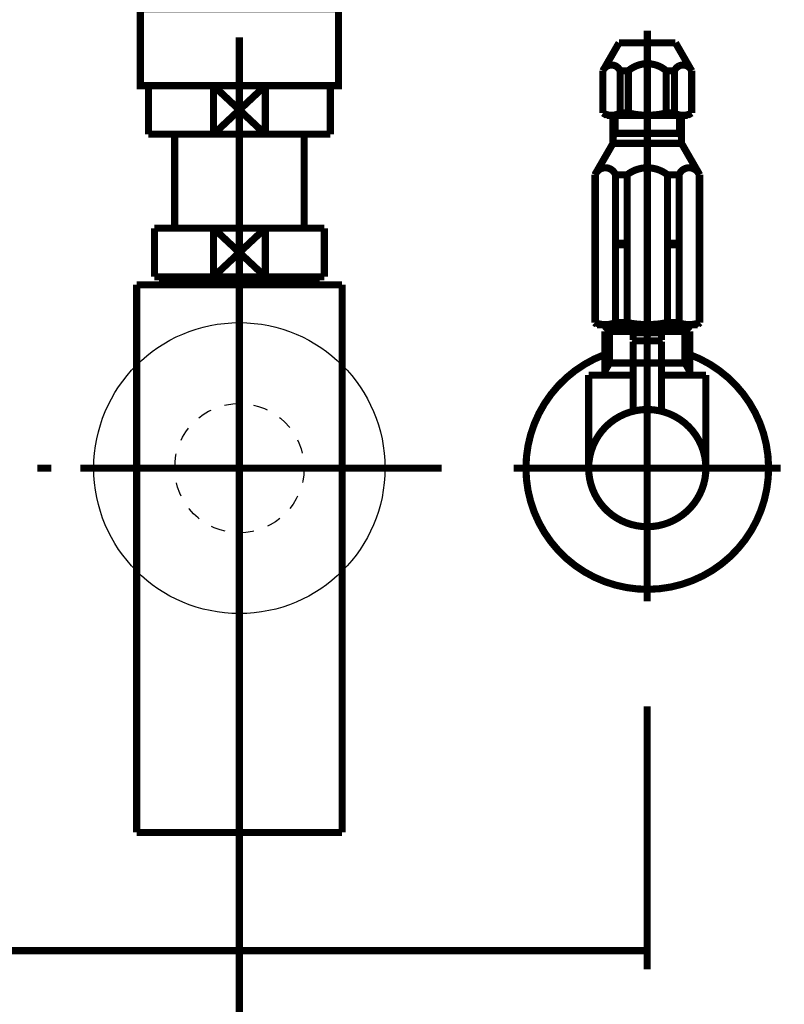
# Model space of a CAD drawing. Extents: x 53 to 289, y -239 to -55.
# Drawn here: x 138 to 157, y -193 to -168 of the extents above; entities that cross this region are included whole.
import ezdxf

# ---------------------------------------------------------------- set-up
doc = ezdxf.new("R2010")
doc.units = 0
for name, pattern in [('AIGENLINE072', [1.4298, 0.7149, -0.7149, 0, 0]), ('AIGENLINE073', [14, 11, -1, 1, -1]), ('AIGENLINE074', [0.717, 0.3585, -0.3585, 0, 0])]:
    doc.linetypes.add(name, pattern=pattern)
doc.layers.add('LAYER_21', color=7, linetype='CONTINUOUS')
doc.layers.add('LAYER_8', color=7, linetype='CONTINUOUS')

# ---------------------------------------------------------------- blocks, each defined once
blk = doc.blocks.new('AIGNBL080200AF')
at = {"layer": 'LAYER_8', "const_width": 0.1764}
blk.add_lwpolyline([(152.6882, -170.754), (154.6819, -170.754)], dxfattribs=at)
blk = doc.blocks.new('AIGNBL080200B0')
at = {"layer": 'LAYER_8', "const_width": 0.1764}
blk.add_lwpolyline([(154.3828, -168.9597), (153.685, -168.9597)], dxfattribs=at)
blk = doc.blocks.new('AIGNBL080200B1')
at = {"layer": 'LAYER_8', "const_width": 0.1764}
blk.add_lwpolyline([(154.7815, -169.6503), (154.3828, -168.9597)], dxfattribs=at)
blk = doc.blocks.new('AIGNBL080200B2')
at = {"layer": 'LAYER_8', "const_width": 0.1764}
blk.add_lwpolyline([(154.7815, -170.6964), (154.7815, -169.6503)], dxfattribs=at)
blk = doc.blocks.new('AIGNBL080200B3')
at = {"layer": 'LAYER_8', "const_width": 0.1764}
blk.add_lwpolyline([(154.6819, -170.754), (154.7815, -170.6964)], dxfattribs=at)
blk = doc.blocks.new('AIGNBL080200B4')
at = {"layer": 'LAYER_8', "const_width": 0.1764}
blk.add_lwpolyline([(152.5885, -170.6964), (152.6882, -170.754)], dxfattribs=at)
blk = doc.blocks.new('AIGNBL080200B5')
at = {"layer": 'LAYER_8', "const_width": 0.1764}
blk.add_lwpolyline([(152.5885, -169.6503), (152.5885, -170.6964)], dxfattribs=at)
blk = doc.blocks.new('AIGNBL080200B6')
at = {"layer": 'LAYER_8', "const_width": 0.1764}
blk.add_lwpolyline([(152.9872, -168.9597), (152.5885, -169.6503)], dxfattribs=at)
blk = doc.blocks.new('AIGNBL080200B7')
at = {"layer": 'LAYER_8', "const_width": 0.1764}
blk.add_lwpolyline([(153.685, -168.9597), (152.9872, -168.9597)], dxfattribs=at)
blk = doc.blocks.new('AIGNBL080200B8')
at = {"layer": 'LAYER_8', "const_width": 0.1764}
blk.add_lwpolyline([(153.0123, -169.6503), (153.0123, -170.6964)], dxfattribs=at)
blk = doc.blocks.new('AIGNBL080200B9')
at = {"layer": 'LAYER_8', "const_width": 0.1764}
blk.add_lwpolyline([(153.2175, -169.6503), (153.2175, -170.6964)], dxfattribs=at)
blk = doc.blocks.new('AIGNBL080200BA')
at = {"layer": 'LAYER_8', "const_width": 0.1764}
blk.add_lwpolyline([(153.0123, -169.6503), (153.2175, -169.6503)], dxfattribs=at)
blk = doc.blocks.new('AIGNBL080200BB')
at = {"layer": 'LAYER_8', "const_width": 0.1764}
blk.add_lwpolyline([(153.0123, -170.6964), (153.2175, -170.6964)], dxfattribs=at)
blk = doc.blocks.new('AIGNBL080200BC')
at = {"layer": 'LAYER_8', "const_width": 0.1764}
blk.add_lwpolyline([(154.3577, -170.6964), (154.3577, -169.6503)], dxfattribs=at)
blk = doc.blocks.new('AIGNBL080200BD')
at = {"layer": 'LAYER_8', "const_width": 0.1764}
blk.add_lwpolyline([(154.1526, -170.6964), (154.1526, -169.6503)], dxfattribs=at)
blk = doc.blocks.new('AIGNBL080200BE')
at = {"layer": 'LAYER_8', "const_width": 0.1764}
blk.add_lwpolyline([(154.1526, -169.6503), (154.3577, -169.6503)], dxfattribs=at)
blk = doc.blocks.new('AIGNBL080200BF')
at = {"layer": 'LAYER_8', "const_width": 0.1764}
blk.add_lwpolyline([(154.1526, -170.6964), (154.3577, -170.6964)], dxfattribs=at)
blk = doc.blocks.new('AIGNBL080200C0')
at = {"layer": 'LAYER_8', "const_width": 0.1764}
blk.add_lwpolyline([(153.0123, -169.6503, 0.4142275), (152.7123, -169.5264, 0.1954766), (152.5885, -169.6503)], format="xyb", dxfattribs=at)
blk = doc.blocks.new('AIGNBL080200C1')
at = {"layer": 'LAYER_8', "const_width": 0.1764}
blk.add_lwpolyline([(154.1525, -169.6503, 0.3724401), (153.2175, -169.6503)], format="xyb", dxfattribs=at)
blk = doc.blocks.new('AIGNBL080200C2')
at = {"layer": 'LAYER_8', "const_width": 0.1764}
blk.add_lwpolyline([(153.2175, -170.6964, 0.1230885), (154.1525, -170.6964)], format="xyb", dxfattribs=at)
blk = doc.blocks.new('AIGNBL080200C3')
at = {"layer": 'LAYER_8', "const_width": 0.1764}
blk.add_lwpolyline([(152.5885, -170.6964, 0.2715616), (153.0123, -170.6964)], format="xyb", dxfattribs=at)
blk = doc.blocks.new('AIGNBL080200C4')
at = {"layer": 'LAYER_8', "const_width": 0.1764}
blk.add_lwpolyline([(154.3577, -170.6964, 0.2715616), (154.7815, -170.6964)], format="xyb", dxfattribs=at)
blk = doc.blocks.new('AIGNBL080200C5')
at = {"layer": 'LAYER_8', "const_width": 0.1764}
blk.add_lwpolyline([(154.7815, -169.6503, 0.4142313), (154.4815, -169.5264, 0.1954766), (154.3577, -169.6503)], format="xyb", dxfattribs=at)
blk = doc.blocks.new('AIGNBL080200C6')
at = {"layer": 'LAYER_8', "const_width": 0.1764}
blk.add_lwpolyline([(154.4825, -171.1982), (152.8377, -171.1982)], dxfattribs=at)
blk = doc.blocks.new('AIGNBL080200C7')
at = {"layer": 'LAYER_8', "const_width": 0.1764}
blk.add_lwpolyline([(152.8377, -171.4475), (154.5323, -171.4475)], dxfattribs=at)
blk = doc.blocks.new('AIGNBL080200C8')
at = {"layer": 'LAYER_8', "const_width": 0.1764}
blk.add_lwpolyline([(152.3891, -172.2244), (152.8377, -171.4475)], dxfattribs=at)
blk = doc.blocks.new('AIGNBL080200C9')
at = {"layer": 'LAYER_8', "const_width": 0.1764}
blk.add_lwpolyline([(154.9809, -172.2244), (154.5323, -171.4475)], dxfattribs=at)
blk = doc.blocks.new('AIGNBL080200CA')
at = {"layer": 'LAYER_8', "const_width": 0.1764}
blk.add_lwpolyline([(152.8377, -171.2846), (152.8377, -171.4475)], dxfattribs=at)
blk = doc.blocks.new('AIGNBL080200CB')
at = {"layer": 'LAYER_8', "const_width": 0.1764}
blk.add_lwpolyline([(154.5323, -171.2846), (154.5323, -170.754)], dxfattribs=at)
blk = doc.blocks.new('AIGNBL080200CC')
at = {"layer": 'LAYER_8', "const_width": 0.1764}
blk.add_lwpolyline([(152.8875, -171.1982), (152.8377, -171.1982)], dxfattribs=at)
blk = doc.blocks.new('AIGNBL080200CD')
at = {"layer": 'LAYER_8', "const_width": 0.1764}
blk.add_lwpolyline([(152.8377, -171.2846), (152.8875, -171.1982)], dxfattribs=at)
blk = doc.blocks.new('AIGNBL080200CE')
at = {"layer": 'LAYER_8', "const_width": 0.1764}
blk.add_lwpolyline([(154.5323, -171.4475), (154.5323, -171.2846)], dxfattribs=at)
blk = doc.blocks.new('AIGNBL080200CF')
at = {"layer": 'LAYER_8', "const_width": 0.1764}
blk.add_lwpolyline([(154.5323, -171.1982), (154.4825, -171.1982)], dxfattribs=at)
blk = doc.blocks.new('AIGNBL080200D0')
at = {"layer": 'LAYER_8', "const_width": 0.1764}
blk.add_lwpolyline([(154.4825, -171.1982), (154.5323, -171.2846)], dxfattribs=at)
blk = doc.blocks.new('AIGNBL080200D1')
at = {"layer": 'LAYER_8', "const_width": 0.1764}
blk.add_lwpolyline([(152.8875, -171.1982), (152.8875, -170.754)], dxfattribs=at)
blk = doc.blocks.new('AIGNBL080200D2')
at = {"layer": 'LAYER_8', "const_width": 0.1764}
blk.add_lwpolyline([(154.4825, -170.754), (154.4825, -171.1982)], dxfattribs=at)
blk = doc.blocks.new('AIGNBL080200D3')
at = {"layer": 'LAYER_8', "const_width": 0.1764}
blk.add_lwpolyline([(152.8377, -170.754), (152.8377, -171.1982)], dxfattribs=at)
blk = doc.blocks.new('AIGNBL080200D4')
at = {"layer": 'LAYER_8', "const_width": 0.1764}
blk.add_lwpolyline([(152.8377, -171.1982), (152.8377, -171.2846)], dxfattribs=at)
blk = doc.blocks.new('AIGNBL080200D5')
at = {"layer": 'LAYER_8', "const_width": 0.1764}
blk.add_lwpolyline([(154.9809, -175.8834), (154.9809, -172.2244)], dxfattribs=at)
blk = doc.blocks.new('AIGNBL080200D6')
at = {"layer": 'LAYER_8', "const_width": 0.1764}
blk.add_lwpolyline([(152.6406, -175.9333), (154.7295, -175.9333)], dxfattribs=at)
blk = doc.blocks.new('AIGNBL080200D7')
at = {"layer": 'LAYER_8', "const_width": 0.1764}
blk.add_lwpolyline([(152.3891, -172.2244), (152.3891, -175.8834)], dxfattribs=at)
blk = doc.blocks.new('AIGNBL080200D8')
at = {"layer": 'LAYER_8', "const_width": 0.1764}
blk.add_lwpolyline([(154.7295, -175.9333), (154.9311, -175.9333)], dxfattribs=at)
blk = doc.blocks.new('AIGNBL080200D9')
at = {"layer": 'LAYER_8', "const_width": 0.1764}
blk.add_lwpolyline([(152.439, -175.9333), (152.6406, -175.9333)], dxfattribs=at)
blk = doc.blocks.new('AIGNBL080200DA')
at = {"layer": 'LAYER_8', "const_width": 0.1764}
blk.add_lwpolyline([(154.1834, -175.8834), (154.4718, -175.8834)], dxfattribs=at)
blk = doc.blocks.new('AIGNBL080200DB')
at = {"layer": 'LAYER_8', "const_width": 0.1764}
blk.add_lwpolyline([(152.8983, -175.8834), (153.1866, -175.8834)], dxfattribs=at)
blk = doc.blocks.new('AIGNBL080200DC')
at = {"layer": 'LAYER_8', "const_width": 0.1764}
blk.add_lwpolyline([(154.9702, -175.8834), (154.9809, -175.8834)], dxfattribs=at)
blk = doc.blocks.new('AIGNBL080200DD')
at = {"layer": 'LAYER_8', "const_width": 0.1764}
blk.add_lwpolyline([(152.3891, -175.8834), (152.3999, -175.8834)], dxfattribs=at)
blk = doc.blocks.new('AIGNBL080200DE')
at = {"layer": 'LAYER_8', "const_width": 0.1764}
blk.add_lwpolyline([(154.4718, -172.2244), (154.1834, -172.2244)], dxfattribs=at)
blk = doc.blocks.new('AIGNBL080200DF')
at = {"layer": 'LAYER_8', "const_width": 0.1764}
blk.add_lwpolyline([(152.8983, -172.2244), (153.1866, -172.2244)], dxfattribs=at)
blk = doc.blocks.new('AIGNBL080200E0')
at = {"layer": 'LAYER_8', "const_width": 0.1764}
blk.add_lwpolyline([(154.9702, -172.2244), (154.9809, -172.2244)], dxfattribs=at)
blk = doc.blocks.new('AIGNBL080200E1')
at = {"layer": 'LAYER_8', "const_width": 0.1764}
blk.add_lwpolyline([(152.3999, -172.2244), (152.3891, -172.2244)], dxfattribs=at)
blk = doc.blocks.new('AIGNBL080200E2')
at = {"layer": 'LAYER_8', "const_width": 0.1764}
blk.add_lwpolyline([(152.3999, -172.2244), (152.3999, -175.8834)], dxfattribs=at)
blk = doc.blocks.new('AIGNBL080200E3')
at = {"layer": 'LAYER_8', "const_width": 0.1764}
blk.add_lwpolyline([(154.9702, -172.2244), (154.9702, -175.8834)], dxfattribs=at)
blk = doc.blocks.new('AIGNBL080200E4')
at = {"layer": 'LAYER_8', "const_width": 0.1764}
blk.add_lwpolyline([(154.4718, -172.2244), (154.4718, -173.9196)], dxfattribs=at)
blk = doc.blocks.new('AIGNBL080200E5')
at = {"layer": 'LAYER_8', "const_width": 0.1764}
blk.add_lwpolyline([(154.1834, -175.8834), (154.1834, -173.9595)], dxfattribs=at)
blk = doc.blocks.new('AIGNBL080200E6')
at = {"layer": 'LAYER_8', "const_width": 0.1764}
blk.add_lwpolyline([(153.1866, -172.2244), (153.1866, -173.9196)], dxfattribs=at)
blk = doc.blocks.new('AIGNBL080200E7')
at = {"layer": 'LAYER_8', "const_width": 0.1764}
blk.add_lwpolyline([(152.8983, -175.8834), (152.8983, -173.9595)], dxfattribs=at)
blk = doc.blocks.new('AIGNBL080200E8')
at = {"layer": 'LAYER_8', "const_width": 0.1764}
blk.add_lwpolyline([(152.3891, -175.8834)], dxfattribs=at)
blk = doc.blocks.new('AIGNBL080200E9')
at = {"layer": 'LAYER_8', "const_width": 0.1764}
blk.add_lwpolyline([(152.3891, -175.8834), (152.439, -175.9333)], dxfattribs=at)
blk = doc.blocks.new('AIGNBL080200EA')
at = {"layer": 'LAYER_8', "const_width": 0.1764}
blk.add_lwpolyline([(154.9311, -175.9333), (154.9809, -175.8834)], dxfattribs=at)
blk = doc.blocks.new('AIGNBL080200EB')
at = {"layer": 'LAYER_8', "const_width": 0.1764}
blk.add_lwpolyline([(152.8983, -173.9196), (153.1866, -173.9196)], dxfattribs=at)
blk = doc.blocks.new('AIGNBL080200EC')
at = {"layer": 'LAYER_8', "const_width": 0.1764}
blk.add_lwpolyline([(153.1866, -173.9196), (153.1866, -173.9396)], dxfattribs=at)
blk = doc.blocks.new('AIGNBL080200ED')
at = {"layer": 'LAYER_8', "const_width": 0.1764}
blk.add_lwpolyline([(152.8983, -173.9196), (152.8983, -172.2244)], dxfattribs=at)
blk = doc.blocks.new('AIGNBL080200EE')
at = {"layer": 'LAYER_8', "const_width": 0.1764}
blk.add_lwpolyline([(152.8983, -173.9396), (153.1866, -173.9396)], dxfattribs=at)
blk = doc.blocks.new('AIGNBL080200EF')
at = {"layer": 'LAYER_8', "const_width": 0.1764}
blk.add_lwpolyline([(152.8983, -173.9396), (152.8983, -173.9196)], dxfattribs=at)
blk = doc.blocks.new('AIGNBL080200F0')
at = {"layer": 'LAYER_8', "const_width": 0.1764}
blk.add_lwpolyline([(153.1866, -173.9396), (153.1866, -173.9595)], dxfattribs=at)
blk = doc.blocks.new('AIGNBL080200F1')
at = {"layer": 'LAYER_8', "const_width": 0.1764}
blk.add_lwpolyline([(152.8983, -173.9595), (153.1866, -173.9595)], dxfattribs=at)
blk = doc.blocks.new('AIGNBL080200F2')
at = {"layer": 'LAYER_8', "const_width": 0.1764}
blk.add_lwpolyline([(152.8983, -173.9595), (152.8983, -173.9396)], dxfattribs=at)
blk = doc.blocks.new('AIGNBL080200F3')
at = {"layer": 'LAYER_8', "const_width": 0.1764}
blk.add_lwpolyline([(153.1866, -173.9595), (153.1866, -175.8834)], dxfattribs=at)
blk = doc.blocks.new('AIGNBL080200F4')
at = {"layer": 'LAYER_8', "const_width": 0.1764}
blk.add_lwpolyline([(154.1834, -173.9196), (154.4718, -173.9196)], dxfattribs=at)
blk = doc.blocks.new('AIGNBL080200F5')
at = {"layer": 'LAYER_8', "const_width": 0.1764}
blk.add_lwpolyline([(154.4718, -173.9196), (154.4718, -173.9396)], dxfattribs=at)
blk = doc.blocks.new('AIGNBL080200F6')
at = {"layer": 'LAYER_8', "const_width": 0.1764}
blk.add_lwpolyline([(154.1834, -173.9196), (154.1834, -172.2244)], dxfattribs=at)
blk = doc.blocks.new('AIGNBL080200F7')
at = {"layer": 'LAYER_8', "const_width": 0.1764}
blk.add_lwpolyline([(154.1834, -173.9396), (154.4718, -173.9396)], dxfattribs=at)
blk = doc.blocks.new('AIGNBL080200F8')
at = {"layer": 'LAYER_8', "const_width": 0.1764}
blk.add_lwpolyline([(154.1834, -173.9396), (154.1834, -173.9196)], dxfattribs=at)
blk = doc.blocks.new('AIGNBL080200F9')
at = {"layer": 'LAYER_8', "const_width": 0.1764}
blk.add_lwpolyline([(154.4718, -173.9396), (154.4718, -173.9595)], dxfattribs=at)
blk = doc.blocks.new('AIGNBL080200FA')
at = {"layer": 'LAYER_8', "const_width": 0.1764}
blk.add_lwpolyline([(154.1834, -173.9595), (154.4718, -173.9595)], dxfattribs=at)
blk = doc.blocks.new('AIGNBL080200FB')
at = {"layer": 'LAYER_8', "const_width": 0.1764}
blk.add_lwpolyline([(154.1834, -173.9595), (154.1834, -173.9396)], dxfattribs=at)
blk = doc.blocks.new('AIGNBL080200FC')
at = {"layer": 'LAYER_8', "const_width": 0.1764}
blk.add_lwpolyline([(154.4718, -173.9595), (154.4718, -175.8834)], dxfattribs=at)
blk = doc.blocks.new('AIGNBL080200FD')
at = {"layer": 'LAYER_8', "const_width": 0.1764}
blk.add_lwpolyline([(152.8983, -172.2244, 0.4142346), (152.5555, -172.0687, 0.21642), (152.3999, -172.2244)], format="xyb", dxfattribs=at)
blk = doc.blocks.new('AIGNBL080200FE')
at = {"layer": 'LAYER_8', "const_width": 0.1764}
blk.add_lwpolyline([(154.9702, -172.2244, 0.4142361), (154.6274, -172.0687, 0.2164187), (154.4718, -172.2244)], format="xyb", dxfattribs=at)
blk = doc.blocks.new('AIGNBL080200FF')
at = {"layer": 'LAYER_8', "const_width": 0.1764}
blk.add_lwpolyline([(154.1834, -172.2244, 0.3463898), (153.1866, -172.2244)], format="xyb", dxfattribs=at)
blk = doc.blocks.new('AIGNBL08020100')
at = {"layer": 'LAYER_8', "const_width": 0.1764}
blk.add_lwpolyline([(154.4718, -175.8834, 0.2000512), (154.9702, -175.8834)], format="xyb", dxfattribs=at)
blk = doc.blocks.new('AIGNBL08020101')
at = {"layer": 'LAYER_8', "const_width": 0.1764}
blk.add_lwpolyline([(153.1866, -175.8834, 0.0999962), (154.1834, -175.8834)], format="xyb", dxfattribs=at)
blk = doc.blocks.new('AIGNBL08020102')
at = {"layer": 'LAYER_8', "const_width": 0.1764}
blk.add_lwpolyline([(152.3999, -175.8834, 0.2000512), (152.8983, -175.8834)], format="xyb", dxfattribs=at)
blk = doc.blocks.new('AIGNBL08020103')
at = {"layer": 'LAYER_8', "const_width": 0.1764}
blk.add_lwpolyline([(153.685, -168.6606), (153.685, -176.2323)], dxfattribs=at)
blk = doc.blocks.new('AIGNBL080100AE')
at = {"layer": 'LAYER_8'}
for name in ['AIGNBL08020103', 'AIGNBL080200B6', 'AIGNBL080200B7', 'AIGNBL080200B0', 'AIGNBL080200B1', 'AIGNBL080200C0', 'AIGNBL080200B5', 'AIGNBL080200B8', 'AIGNBL080200BA', 'AIGNBL080200C1', 'AIGNBL080200B9', 'AIGNBL080200BD', 'AIGNBL080200BE', 'AIGNBL080200C5', 'AIGNBL080200BC', 'AIGNBL080200B2', 'AIGNBL080200B4', 'AIGNBL080200C3', 'AIGNBL080200AF', 'AIGNBL080200D3', 'AIGNBL080200D1', 'AIGNBL080200BB', 'AIGNBL080200C2', 'AIGNBL080200BF', 'AIGNBL080200C4', 'AIGNBL080200D2', 'AIGNBL080200CB', 'AIGNBL080200B3', 'AIGNBL080200C6', 'AIGNBL080200CC', 'AIGNBL080200CD', 'AIGNBL080200D4', 'AIGNBL080200CA', 'AIGNBL080200CF', 'AIGNBL080200D0', 'AIGNBL080200CE', 'AIGNBL080200C8', 'AIGNBL080200C7', 'AIGNBL080200C9', 'AIGNBL080200FD', 'AIGNBL080200FF', 'AIGNBL080200FE', 'AIGNBL080200D7', 'AIGNBL080200E1', 'AIGNBL080200E2', 'AIGNBL080200DF', 'AIGNBL080200ED', 'AIGNBL080200E6', 'AIGNBL080200DE', 'AIGNBL080200F6', 'AIGNBL080200E4', 'AIGNBL080200E0', 'AIGNBL080200E3', 'AIGNBL080200D5', 'AIGNBL080200EB', 'AIGNBL080200EF', 'AIGNBL080200EE', 'AIGNBL080200F2', 'AIGNBL080200E7', 'AIGNBL080200F1', 'AIGNBL080200EC', 'AIGNBL080200F0', 'AIGNBL080200F3', 'AIGNBL080200F4', 'AIGNBL080200F8', 'AIGNBL080200F7', 'AIGNBL080200FB', 'AIGNBL080200E5', 'AIGNBL080200FA', 'AIGNBL080200F5', 'AIGNBL080200F9', 'AIGNBL080200FC', 'AIGNBL080200DD', 'AIGNBL080200E8', 'AIGNBL080200E9', 'AIGNBL08020102', 'AIGNBL080200D9', 'AIGNBL080200D6', 'AIGNBL080200DB', 'AIGNBL08020101', 'AIGNBL080200DA', 'AIGNBL08020100', 'AIGNBL080200D8', 'AIGNBL080200EA', 'AIGNBL080200DC']:
    blk.add_blockref(name, (0, 0), dxfattribs=at)
blk = doc.blocks.new('AIGNBL0803026A')
at = {"layer": 'LAYER_8', "const_width": 0.1764}
blk.add_lwpolyline([(145.6965, -170.0201), (145.8491, -170.0201)], dxfattribs=at)
blk = doc.blocks.new('AIGNBL0803026B')
at = {"layer": 'LAYER_8', "const_width": 0.1764}
blk.add_lwpolyline([(141.3491, -170.9699), (141.3491, -170.0201)], dxfattribs=at)
blk = doc.blocks.new('AIGNBL0803026C')
at = {"layer": 'LAYER_8', "const_width": 0.1764}
blk.add_lwpolyline([(143.5987, -170.6199), (144.2392, -171.2201)], dxfattribs=at)
blk = doc.blocks.new('AIGNBL0803026D')
at = {"layer": 'LAYER_8', "const_width": 0.1764}
blk.add_lwpolyline([(143.5987, -170.6199), (144.2392, -170.0201)], dxfattribs=at)
blk = doc.blocks.new('AIGNBL0803026E')
at = {"layer": 'LAYER_8', "const_width": 0.1764}
blk.add_lwpolyline([(144.2392, -171.2201), (142.9586, -171.2201)], dxfattribs=at)
blk = doc.blocks.new('AIGNBL0803026F')
at = {"layer": 'LAYER_8', "const_width": 0.1764}
blk.add_lwpolyline([(145.8491, -171.2201), (144.2392, -171.2201)], dxfattribs=at)
blk = doc.blocks.new('AIGNBL08030270')
at = {"layer": 'LAYER_8', "const_width": 0.1764}
blk.add_lwpolyline([(142.9586, -170.0201), (144.2392, -170.0201)], dxfattribs=at)
blk = doc.blocks.new('AIGNBL08030271')
at = {"layer": 'LAYER_8', "const_width": 0.1764}
blk.add_lwpolyline([(144.2392, -170.0201), (144.2392, -171.2201)], dxfattribs=at)
blk = doc.blocks.new('AIGNBL08030272')
at = {"layer": 'LAYER_8', "const_width": 0.1764}
blk.add_lwpolyline([(144.2392, -170.0201), (145.6965, -170.0201)], dxfattribs=at)
blk = doc.blocks.new('AIGNBL08030273')
at = {"layer": 'LAYER_8', "const_width": 0.1764}
blk.add_lwpolyline([(145.8491, -170.0201), (145.8491, -171.2201)], dxfattribs=at)
blk = doc.blocks.new('AIGNBL08030274')
at = {"layer": 'LAYER_8', "const_width": 0.1764}
blk.add_lwpolyline([(141.3491, -171.2201), (141.3491, -170.9699)], dxfattribs=at)
blk = doc.blocks.new('AIGNBL08030275')
at = {"layer": 'LAYER_8', "const_width": 0.1764}
blk.add_lwpolyline([(141.3491, -170.0201), (142.9586, -170.0201)], dxfattribs=at)
blk = doc.blocks.new('AIGNBL08030276')
at = {"layer": 'LAYER_8', "const_width": 0.1764}
blk.add_lwpolyline([(142.9586, -171.2201), (142.9586, -170.0201)], dxfattribs=at)
blk = doc.blocks.new('AIGNBL08030277')
at = {"layer": 'LAYER_8', "const_width": 0.1764}
blk.add_lwpolyline([(142.9586, -171.2201), (141.3491, -171.2201)], dxfattribs=at)
blk = doc.blocks.new('AIGNBL08030278')
at = {"layer": 'LAYER_8', "const_width": 0.1764}
blk.add_lwpolyline([(142.9586, -170.0201), (143.5987, -170.6199)], dxfattribs=at)
blk = doc.blocks.new('AIGNBL08030279')
at = {"layer": 'LAYER_8', "const_width": 0.1764}
blk.add_lwpolyline([(142.9586, -171.2201), (143.5987, -170.6199)], dxfattribs=at)
blk = doc.blocks.new('AIGNBL08020269')
at = {"layer": 'LAYER_8'}
for name in ['AIGNBL0803026B', 'AIGNBL08030275', 'AIGNBL08030270', 'AIGNBL08030276', 'AIGNBL08030278', 'AIGNBL0803026D', 'AIGNBL08030271', 'AIGNBL08030272', 'AIGNBL0803026A', 'AIGNBL08030273', 'AIGNBL08030279', 'AIGNBL0803026C', 'AIGNBL08030274', 'AIGNBL08030277', 'AIGNBL0803026E', 'AIGNBL0803026F']:
    blk.add_blockref(name, (0, 0), dxfattribs=at)
blk = doc.blocks.new('AIGNBL0804027C')
at = {"layer": 'LAYER_8', "const_width": 0.1764}
blk.add_lwpolyline([(141.7801, -174.807), (141.7801, -174.7477)], dxfattribs=at)
blk = doc.blocks.new('AIGNBL0804027D')
at = {"layer": 'LAYER_8', "const_width": 0.1764}
blk.add_lwpolyline([(141.7801, -174.807), (141.6991, -174.807)], dxfattribs=at)
blk = doc.blocks.new('AIGNBL0804027E')
at = {"layer": 'LAYER_8', "const_width": 0.1764}
blk.add_lwpolyline([(141.6991, -174.9479), (141.7801, -174.807)], dxfattribs=at)
blk = doc.blocks.new('AIGNBL0804027F')
at = {"layer": 'LAYER_8', "const_width": 0.1764}
blk.add_lwpolyline([(141.6991, -174.9479), (141.6991, -174.7477)], dxfattribs=at)
blk = doc.blocks.new('AIGNBL08040280')
at = {"layer": 'LAYER_8', "const_width": 0.1764}
blk.add_lwpolyline([(145.4177, -174.807), (141.7801, -174.807)], dxfattribs=at)
blk = doc.blocks.new('AIGNBL08040281')
at = {"layer": 'LAYER_8', "const_width": 0.1764}
blk.add_lwpolyline([(145.499, -174.7477), (145.499, -174.9479)], dxfattribs=at)
blk = doc.blocks.new('AIGNBL08040282')
at = {"layer": 'LAYER_8', "const_width": 0.1764}
blk.add_lwpolyline([(141.6991, -174.9479), (145.499, -174.9479)], dxfattribs=at)
blk = doc.blocks.new('AIGNBL08040283')
at = {"layer": 'LAYER_8', "const_width": 0.1764}
blk.add_lwpolyline([(145.4177, -174.807), (145.499, -174.9479)], dxfattribs=at)
blk = doc.blocks.new('AIGNBL08040284')
at = {"layer": 'LAYER_8', "const_width": 0.1764}
blk.add_lwpolyline([(145.499, -174.807), (145.4177, -174.807)], dxfattribs=at)
blk = doc.blocks.new('AIGNBL08040285')
at = {"layer": 'LAYER_8', "const_width": 0.1764}
blk.add_lwpolyline([(145.4177, -174.7477), (145.4177, -174.807)], dxfattribs=at)
blk = doc.blocks.new('AIGNBL0803027B')
at = {"layer": 'LAYER_8'}
for name in ['AIGNBL0804027F', 'AIGNBL0804027C', 'AIGNBL08040285', 'AIGNBL08040281', 'AIGNBL0804027D', 'AIGNBL0804027E', 'AIGNBL08040282', 'AIGNBL08040280', 'AIGNBL08040283', 'AIGNBL08040284']:
    blk.add_blockref(name, (0, 0), dxfattribs=at)
blk = doc.blocks.new('AIGNBL08030286')
at = {"layer": 'LAYER_8', "const_width": 0.1764}
blk.add_lwpolyline([(141.059, -174.9479), (141.6991, -174.9479)], dxfattribs=at)
blk = doc.blocks.new('AIGNBL08030287')
at = {"layer": 'LAYER_8', "const_width": 0.1764}
blk.add_lwpolyline([(145.499, -174.9479), (146.1398, -174.9479)], dxfattribs=at)
blk = doc.blocks.new('AIGNBL08030288')
at = {"layer": 'LAYER_8', "const_width": 0.1764}
blk.add_lwpolyline([(146.1391, -179.4475), (146.1391, -188.4975)], dxfattribs=at)
blk = doc.blocks.new('AIGNBL08030289')
at = {"layer": 'LAYER_8', "const_width": 0.1764}
blk.add_lwpolyline([(146.1391, -174.9479), (146.1391, -179.4475)], dxfattribs=at)
blk = doc.blocks.new('AIGNBL0803028A')
at = {"layer": 'LAYER_8', "const_width": 0.1764}
blk.add_lwpolyline([(141.059, -188.4975), (141.059, -174.9479)], dxfattribs=at)
blk = doc.blocks.new('AIGNBL0803028B')
at = {"layer": 'LAYER_8', "const_width": 0.1764}
blk.add_lwpolyline([(141.059, -188.4975), (146.1391, -188.4975)], dxfattribs=at)
blk = doc.blocks.new('AIGNBL0802027A')
at = {"layer": 'LAYER_8'}
for name in ['AIGNBL0803027B', 'AIGNBL08030286', 'AIGNBL0803028A', 'AIGNBL08030287', 'AIGNBL08030289', 'AIGNBL08030288', 'AIGNBL0803028B']:
    blk.add_blockref(name, (0, 0), dxfattribs=at)
blk = doc.blocks.new('AIGNBL0803028D')
at = {"layer": 'LAYER_8', "const_width": 0.1764}
blk.add_lwpolyline([(142.9586, -174.7477), (143.5987, -174.1476)], dxfattribs=at)
blk = doc.blocks.new('AIGNBL0803028E')
at = {"layer": 'LAYER_8', "const_width": 0.1764}
blk.add_lwpolyline([(142.9586, -173.5478), (143.5987, -174.1476)], dxfattribs=at)
blk = doc.blocks.new('AIGNBL0803028F')
at = {"layer": 'LAYER_8', "const_width": 0.1764}
blk.add_lwpolyline([(142.9586, -174.7477), (141.4989, -174.7477)], dxfattribs=at)
blk = doc.blocks.new('AIGNBL08030290')
at = {"layer": 'LAYER_8', "const_width": 0.1764}
blk.add_lwpolyline([(142.9586, -174.7477), (142.9586, -173.5478)], dxfattribs=at)
blk = doc.blocks.new('AIGNBL08030291')
at = {"layer": 'LAYER_8', "const_width": 0.1764}
blk.add_lwpolyline([(141.4989, -173.5478), (142.9586, -173.5478)], dxfattribs=at)
blk = doc.blocks.new('AIGNBL08030292')
at = {"layer": 'LAYER_8', "const_width": 0.1764}
blk.add_lwpolyline([(141.4989, -174.7477), (141.4989, -173.5478)], dxfattribs=at)
blk = doc.blocks.new('AIGNBL08030293')
at = {"layer": 'LAYER_8', "const_width": 0.1764}
blk.add_lwpolyline([(145.6989, -173.5478), (145.6989, -174.7477)], dxfattribs=at)
blk = doc.blocks.new('AIGNBL08030294')
at = {"layer": 'LAYER_8', "const_width": 0.1764}
blk.add_lwpolyline([(144.2392, -173.5478), (145.6989, -173.5478)], dxfattribs=at)
blk = doc.blocks.new('AIGNBL08030295')
at = {"layer": 'LAYER_8', "const_width": 0.1764}
blk.add_lwpolyline([(144.2392, -173.5478), (144.2392, -174.7477)], dxfattribs=at)
blk = doc.blocks.new('AIGNBL08030296')
at = {"layer": 'LAYER_8', "const_width": 0.1764}
blk.add_lwpolyline([(142.9586, -173.5478), (144.2392, -173.5478)], dxfattribs=at)
blk = doc.blocks.new('AIGNBL08030297')
at = {"layer": 'LAYER_8', "const_width": 0.1764}
blk.add_lwpolyline([(145.6989, -174.7477), (144.2392, -174.7477)], dxfattribs=at)
blk = doc.blocks.new('AIGNBL08030298')
at = {"layer": 'LAYER_8', "const_width": 0.1764}
blk.add_lwpolyline([(144.2392, -174.7477), (142.9586, -174.7477)], dxfattribs=at)
blk = doc.blocks.new('AIGNBL08030299')
at = {"layer": 'LAYER_8', "const_width": 0.1764}
blk.add_lwpolyline([(143.5987, -174.1476), (144.2392, -173.5478)], dxfattribs=at)
blk = doc.blocks.new('AIGNBL0803029A')
at = {"layer": 'LAYER_8', "const_width": 0.1764}
blk.add_lwpolyline([(143.5987, -174.1476), (144.2392, -174.7477)], dxfattribs=at)
blk = doc.blocks.new('AIGNBL0802028C')
at = {"layer": 'LAYER_8'}
for name in ['AIGNBL08030291', 'AIGNBL08030292', 'AIGNBL0803028E', 'AIGNBL08030290', 'AIGNBL08030296', 'AIGNBL08030299', 'AIGNBL08030294', 'AIGNBL08030295', 'AIGNBL08030293', 'AIGNBL0803028D', 'AIGNBL0803029A', 'AIGNBL0803028F', 'AIGNBL08030298', 'AIGNBL08030297']:
    blk.add_blockref(name, (0, 0), dxfattribs=at)
blk = doc.blocks.new('AIGNBL0802029B')
at = {"layer": 'LAYER_8', "linetype": 'AIGENLINE073', "const_width": 0.1764, "flags": 128}
blk.add_lwpolyline([(143.5987, -168.8202), (143.5987, -173.5478)], dxfattribs=at)
blk = doc.blocks.new('AIGNBL0804029E')
at = {"layer": 'LAYER_8', "const_width": 0.1764}
for points in [[(138.5989, -179.4823), (138.9516, -179.4823)], [(148.2458, -179.4823), (148.5986, -179.4823)]]:
    blk.add_lwpolyline(points, dxfattribs=at)
at = {"layer": 'LAYER_8', "linetype": 'AIGENLINE072', "const_width": 0.1764, "flags": 128}
blk.add_lwpolyline([(139.6666, -179.4823), (148.2458, -179.4823)], dxfattribs=at)
blk = doc.blocks.new('AIGNBL0803029D')
at = {"layer": 'LAYER_8'}
blk.add_blockref('AIGNBL0804029E', (0, 0), dxfattribs=at)
blk = doc.blocks.new('AIGNBL0802029C')
at = {"layer": 'LAYER_8'}
blk.add_blockref('AIGNBL0803029D', (0, 0), dxfattribs=at)
blk = doc.blocks.new('AIGNBL0802029F')
at = {"layer": 'LAYER_8', "linetype": 'AIGENLINE073', "const_width": 0.1764, "flags": 128}
blk.add_lwpolyline([(143.5987, -173.5478), (143.5987, -196.1445)], dxfattribs=at)
blk = doc.blocks.new('AIGNBL080302A1')
at = {"layer": 'LAYER_8', "const_width": 0.1764}
blk.add_lwpolyline([(141.9988, -171.2201), (141.9988, -173.5478)], dxfattribs=at)
blk = doc.blocks.new('AIGNBL080302A2')
at = {"layer": 'LAYER_8', "const_width": 0.1764}
blk.add_lwpolyline([(145.199, -173.5478), (145.199, -171.2201)], dxfattribs=at)
blk = doc.blocks.new('AIGNBL080202A0')
at = {"layer": 'LAYER_8'}
for name in ['AIGNBL080302A1', 'AIGNBL080302A2']:
    blk.add_blockref(name, (0, 0), dxfattribs=at)
blk = doc.blocks.new('AIGNBL080202A3')
at = {"layer": 'LAYER_8', "linetype": 'AIGENLINE074'}
blk.add_circle((143.5987, -179.4827), 1.5999, dxfattribs=at)
blk = doc.blocks.new('AIGNBL08010268')
at = {"layer": 'LAYER_8'}
blk.add_circle((143.5987, -179.4827), 3.5999, dxfattribs=at)
for name in ['AIGNBL0802029B', 'AIGNBL08020269', 'AIGNBL080202A0', 'AIGNBL0802028C', 'AIGNBL0802029F', 'AIGNBL0802027A', 'AIGNBL080202A3', 'AIGNBL0802029C']:
    blk.add_blockref(name, (0, 0), dxfattribs=at)
blk = doc.blocks.new('AIGNBL080202E1')
at = {"layer": 'LAYER_8', "const_width": 0.1764}
for points in [[(141.2981, -167.1193), (140.6056, -167.1193)], [(146.5904, -167.1193), (145.898, -167.1193)]]:
    blk.add_lwpolyline(points, dxfattribs=at)
blk = doc.blocks.new('AIGNBL080102E0')
at = {"layer": 'LAYER_8', "const_width": 0.1764}
for points in [[(140.8006, -167.4198), (140.4478, -167.4198), (140.4478, -167.1193), (140.8006, -167.1193)], [(141.2981, -167.1193), (140.6056, -167.1193)], [(141.2981, -167.1193), (141.6509, -167.1193)], [(141.2981, -167.1193), (141.6509, -167.1193)], [(141.5999, -167.1193), (145.9951, -167.1193)], [(142.4295, -167.1193), (145.1552, -167.1193)], [(142.4295, -167.1193), (145.1552, -167.1193)], [(145.5445, -167.1193), (145.8973, -167.1193)], [(145.5445, -167.1193), (145.8973, -167.1193)], [(146.5904, -167.1193), (145.898, -167.1193)], [(146.3948, -167.1193), (146.7475, -167.1193), (146.7475, -167.4198), (146.3948, -167.4198)], [(141.2047, -167.7195), (140.4478, -167.7195), (140.4478, -167.4198), (140.8006, -167.4198)], [(145.5955, -167.4198), (141.2002, -167.4198)], [(141.5999, -167.4198), (145.9951, -167.4198)], [(146.3948, -167.4198), (146.7475, -167.4198), (146.7475, -167.7195), (146.0406, -167.7195)], [(141.5007, -168.1198), (141.1479, -168.1198), (141.1479, -167.7188), (141.5007, -167.7188)], [(145.5955, -167.7195), (141.2002, -167.7195)], [(142.0994, -167.7188), (145.3957, -167.7188)], [(145.6954, -167.7188), (146.0475, -167.7188), (146.0475, -168.1205), (145.6954, -168.1205)], [(145.6954, -168.1198), (141.4466, -168.1198)]]:
    blk.add_lwpolyline(points, dxfattribs=at)
blk.add_lwpolyline([(141.1493, -168.1198), (146.0489, -168.1198), (146.0489, -170.0201), (141.1493, -170.0201)], close=True, dxfattribs=at)
at = {"layer": 'LAYER_8'}
blk.add_blockref('AIGNBL080202E1', (0, 0), dxfattribs=at)
blk = doc.blocks.new('AIGNBL150300B3')
at = {"layer": 'LAYER_21', "const_width": 0.1764}
blk.add_lwpolyline([(153.6653, -176.8826), (153.6846, -176.8826)], dxfattribs=at)
blk = doc.blocks.new('AIGNBL150300B4')
at = {"layer": 'LAYER_21', "const_width": 0.1764}
blk.add_lwpolyline([(152.6566, -176.8826), (153.6653, -176.8826)], dxfattribs=at)
blk = doc.blocks.new('AIGNBL150300B5')
at = {"layer": 'LAYER_21', "const_width": 0.1764}
blk.add_lwpolyline([(153.7039, -176.8826), (154.7126, -176.8826)], dxfattribs=at)
blk = doc.blocks.new('AIGNBL150300B6')
at = {"layer": 'LAYER_21', "const_width": 0.1764}
blk.add_lwpolyline([(155.0096, -176.7821), (154.9545, -176.8234)], dxfattribs=at)
blk = doc.blocks.new('AIGNBL150300B7')
at = {"layer": 'LAYER_21', "const_width": 0.1764}
blk.add_lwpolyline([(154.7312, -176.8826), (154.7223, -176.8826)], dxfattribs=at)
blk = doc.blocks.new('AIGNBL150300B8')
at = {"layer": 'LAYER_21', "const_width": 0.1764}
blk.add_lwpolyline([(152.6566, -176.8826), (152.6476, -176.8826)], dxfattribs=at)
blk = doc.blocks.new('AIGNBL150300B9')
at = {"layer": 'LAYER_21', "const_width": 0.1764}
blk.add_lwpolyline([(154.7223, -176.8826), (154.7126, -176.8826)], dxfattribs=at)
blk = doc.blocks.new('AIGNBL150200B2')
at = {"layer": 'LAYER_21'}
for name in ['AIGNBL150300B8', 'AIGNBL150300B4', 'AIGNBL150300B3', 'AIGNBL150300B5', 'AIGNBL150300B9', 'AIGNBL150300B7', 'AIGNBL150300B6']:
    blk.add_blockref(name, (0, 0), dxfattribs=at)
blk = doc.blocks.new('AIGNBL150300BB')
at = {"layer": 'LAYER_21', "const_width": 0.1764}
blk.add_lwpolyline([(154.0147, -176.3328), (153.3546, -176.3328)], dxfattribs=at)
blk = doc.blocks.new('AIGNBL150300BC')
at = {"layer": 'LAYER_21', "const_width": 0.1764}
blk.add_lwpolyline([(153.985, -176.1323), (153.3849, -176.1323)], dxfattribs=at)
blk = doc.blocks.new('AIGNBL150300BD')
at = {"layer": 'LAYER_21', "const_width": 0.1764}
blk.add_lwpolyline([(154.0346, -176.3128), (154.0346, -176.1826)], dxfattribs=at)
blk = doc.blocks.new('AIGNBL150300BE')
at = {"layer": 'LAYER_21', "const_width": 0.1764}
blk.add_lwpolyline([(153.3346, -176.3128), (153.3346, -176.1826)], dxfattribs=at)
blk = doc.blocks.new('AIGNBL150300BF')
at = {"layer": 'LAYER_21', "const_width": 0.1764}
blk.add_lwpolyline([(154.0346, -176.3128), (154.0147, -176.3328)], dxfattribs=at)
blk = doc.blocks.new('AIGNBL150300C0')
at = {"layer": 'LAYER_21', "const_width": 0.1764}
blk.add_lwpolyline([(153.3346, -176.3128), (153.3546, -176.3328)], dxfattribs=at)
blk = doc.blocks.new('AIGNBL150300C1')
at = {"layer": 'LAYER_21', "const_width": 0.1764}
blk.add_lwpolyline([(153.6846, -176.9922), (153.6846, -175.7327)], dxfattribs=at)
blk = doc.blocks.new('AIGNBL150300C2')
at = {"layer": 'LAYER_21', "const_width": 0.1764}
blk.add_lwpolyline([(153.3346, -176.1826, -0.3905189), (153.3849, -176.1323)], format="xyb", dxfattribs=at)
blk = doc.blocks.new('AIGNBL150300C3')
at = {"layer": 'LAYER_21', "const_width": 0.1764}
blk.add_lwpolyline([(153.985, -176.1323, -0.3922235), (154.0346, -176.1826)], format="xyb", dxfattribs=at)
blk = doc.blocks.new('AIGNBL150300C4')
at = {"layer": 'LAYER_21', "const_width": 0.1764}
blk.add_lwpolyline([(152.2349, -179.4823, -0.4142106), (153.6846, -178.0326, -0.4142073), (155.135, -179.4823, -0.4142165), (153.6846, -180.9327, -0.4142198)], format="xyb", close=True, dxfattribs=at)
blk = doc.blocks.new('AIGNBL150300C5')
at = {"layer": 'LAYER_21', "const_width": 0.1764}
blk.add_lwpolyline([(153.3346, -177.1824), (152.2349, -177.1824)], dxfattribs=at)
blk = doc.blocks.new('AIGNBL150300C6')
at = {"layer": 'LAYER_21', "const_width": 0.1764}
blk.add_lwpolyline([(152.6345, -177.0838), (152.6345, -177.1824)], dxfattribs=at)
blk = doc.blocks.new('AIGNBL150300C7')
at = {"layer": 'LAYER_21', "const_width": 0.1764}
blk.add_lwpolyline([(152.6345, -176.8826), (152.6345, -177.0838)], dxfattribs=at)
blk = doc.blocks.new('AIGNBL150300C8')
at = {"layer": 'LAYER_21', "const_width": 0.1764}
blk.add_lwpolyline([(154.7347, -177.0838), (154.7347, -177.1824)], dxfattribs=at)
blk = doc.blocks.new('AIGNBL150300C9')
at = {"layer": 'LAYER_21', "const_width": 0.1764}
blk.add_lwpolyline([(154.7347, -176.8826), (154.6189, -176.8826)], dxfattribs=at)
blk = doc.blocks.new('AIGNBL150300CA')
at = {"layer": 'LAYER_21', "const_width": 0.1764}
blk.add_lwpolyline([(154.7347, -176.8826), (154.7347, -177.0838)], dxfattribs=at)
blk = doc.blocks.new('AIGNBL150300CB')
at = {"layer": 'LAYER_21', "const_width": 0.1764}
blk.add_lwpolyline([(154.7347, -177.0838), (154.6189, -176.8826)], dxfattribs=at)
blk = doc.blocks.new('AIGNBL150300CC')
at = {"layer": 'LAYER_21', "const_width": 0.1764}
blk.add_lwpolyline([(154.7347, -176.0985), (154.7347, -176.8826)], dxfattribs=at)
blk = doc.blocks.new('AIGNBL150300CD')
at = {"layer": 'LAYER_21', "const_width": 0.1764}
blk.add_lwpolyline([(152.751, -176.8826), (152.6345, -176.8826)], dxfattribs=at)
blk = doc.blocks.new('AIGNBL150300CE')
at = {"layer": 'LAYER_21', "const_width": 0.1764}
blk.add_lwpolyline([(152.751, -175.9828), (152.6345, -176.0985)], dxfattribs=at)
blk = doc.blocks.new('AIGNBL150300CF')
at = {"layer": 'LAYER_21', "const_width": 0.1764}
blk.add_lwpolyline([(152.6345, -176.0985), (152.6345, -176.8826)], dxfattribs=at)
blk = doc.blocks.new('AIGNBL150300D0')
at = {"layer": 'LAYER_21', "const_width": 0.1764}
blk.add_lwpolyline([(152.6345, -176.0985), (152.751, -176.0985)], dxfattribs=at)
blk = doc.blocks.new('AIGNBL150300D1')
at = {"layer": 'LAYER_21', "const_width": 0.1764}
blk.add_lwpolyline([(152.751, -176.8826), (152.6345, -177.0838)], dxfattribs=at)
blk = doc.blocks.new('AIGNBL150300D2')
at = {"layer": 'LAYER_21', "const_width": 0.1764}
blk.add_lwpolyline([(152.751, -176.0985), (152.751, -176.8826)], dxfattribs=at)
blk = doc.blocks.new('AIGNBL150300D3')
at = {"layer": 'LAYER_21', "const_width": 0.1764}
blk.add_lwpolyline([(152.751, -175.9828), (152.751, -176.0985)], dxfattribs=at)
blk = doc.blocks.new('AIGNBL150300D4')
at = {"layer": 'LAYER_21', "const_width": 0.1764}
blk.add_lwpolyline([(154.6189, -175.9828), (154.7347, -176.0985)], dxfattribs=at)
blk = doc.blocks.new('AIGNBL150300D5')
at = {"layer": 'LAYER_21', "const_width": 0.1764}
blk.add_lwpolyline([(154.7347, -176.0985), (154.6189, -176.0985)], dxfattribs=at)
blk = doc.blocks.new('AIGNBL150300D6')
at = {"layer": 'LAYER_21', "const_width": 0.1764}
blk.add_lwpolyline([(154.6189, -176.0985), (154.6189, -175.9828)], dxfattribs=at)
blk = doc.blocks.new('AIGNBL150300D7')
at = {"layer": 'LAYER_21', "const_width": 0.1764}
blk.add_lwpolyline([(154.6189, -176.0985), (154.6189, -175.9828)], dxfattribs=at)
blk = doc.blocks.new('AIGNBL150300D8')
at = {"layer": 'LAYER_21', "const_width": 0.1764}
blk.add_lwpolyline([(154.6189, -176.8826), (154.6189, -176.0985)], dxfattribs=at)
blk = doc.blocks.new('AIGNBL150300D9')
at = {"layer": 'LAYER_21', "const_width": 0.1764}
blk.add_lwpolyline([(154.6189, -175.9828), (152.751, -175.9828)], dxfattribs=at)
blk = doc.blocks.new('AIGNBL150300DA')
at = {"layer": 'LAYER_21', "const_width": 0.1764}
blk.add_lwpolyline([(154.6189, -176.8826), (154.0346, -176.8826)], dxfattribs=at)
blk = doc.blocks.new('AIGNBL150300DB')
at = {"layer": 'LAYER_21', "const_width": 0.1764}
blk.add_lwpolyline([(152.751, -176.0985), (154.6189, -176.0985)], dxfattribs=at)
blk = doc.blocks.new('AIGNBL150300DC')
at = {"layer": 'LAYER_21', "const_width": 0.1764}
blk.add_lwpolyline([(152.2349, -177.1824), (152.2349, -179.4823)], dxfattribs=at)
blk = doc.blocks.new('AIGNBL150300DD')
at = {"layer": 'LAYER_21', "const_width": 0.1764}
blk.add_lwpolyline([(155.135, -177.1824), (154.0346, -177.1824)], dxfattribs=at)
blk = doc.blocks.new('AIGNBL150300DE')
at = {"layer": 'LAYER_21', "const_width": 0.1764}
blk.add_lwpolyline([(155.135, -179.4823), (155.135, -177.1824)], dxfattribs=at)
blk = doc.blocks.new('AIGNBL150300DF')
at = {"layer": 'LAYER_21', "const_width": 0.1764}
blk.add_lwpolyline([(153.6846, -181.2324), (153.6846, -175.6824)], dxfattribs=at)
blk = doc.blocks.new('AIGNBL150400E1')
at = {"layer": 'LAYER_21', "const_width": 0.1764}
blk.add_lwpolyline([(154.0346, -176.3528), (154.0346, -178.0753)], dxfattribs=at)
blk = doc.blocks.new('AIGNBL150400E2')
at = {"layer": 'LAYER_21', "const_width": 0.1764}
blk.add_lwpolyline([(154.0147, -176.3328), (154.0346, -176.3528)], dxfattribs=at)
blk = doc.blocks.new('AIGNBL150400E3')
at = {"layer": 'LAYER_21', "const_width": 0.1764}
blk.add_lwpolyline([(153.6846, -179.1323), (153.6846, -176.0324)], dxfattribs=at)
blk = doc.blocks.new('AIGNBL150400E4')
at = {"layer": 'LAYER_21', "const_width": 0.1764}
blk.add_lwpolyline([(153.3346, -176.3528), (153.3546, -176.3328)], dxfattribs=at)
blk = doc.blocks.new('AIGNBL150400E5')
at = {"layer": 'LAYER_21', "const_width": 0.1764}
blk.add_lwpolyline([(154.0147, -176.3328), (153.3546, -176.3328)], dxfattribs=at)
blk = doc.blocks.new('AIGNBL150400E6')
at = {"layer": 'LAYER_21', "const_width": 0.1764}
blk.add_lwpolyline([(153.3346, -178.0753), (153.3346, -176.3528)], dxfattribs=at)
blk = doc.blocks.new('AIGNBL150300E0')
at = {"layer": 'LAYER_21'}
for name in ['AIGNBL150400E3', 'AIGNBL150400E4', 'AIGNBL150400E6', 'AIGNBL150400E5', 'AIGNBL150400E2', 'AIGNBL150400E1']:
    blk.add_blockref(name, (0, 0), dxfattribs=at)
blk = doc.blocks.new('AIGNBL150300E7')
at = {"layer": 'LAYER_21', "const_width": 0.1764}
blk.add_lwpolyline([(150.6846, -179.4823, -0.3129461), (152.6345, -176.6725)], format="xyb", dxfattribs=at)
blk = doc.blocks.new('AIGNBL150300E8')
at = {"layer": 'LAYER_21', "const_width": 0.1764}
blk.add_lwpolyline([(154.7347, -176.6725, -0.4142571), (156.4951, -180.5324, -0.4142181), (152.6345, -182.2928, -0.3129498), (150.6846, -179.4823)], format="xyb", dxfattribs=at)
blk = doc.blocks.new('AIGNBL150300E9')
at = {"layer": 'LAYER_21', "const_width": 0.1764}
blk.add_lwpolyline([(153.6846, -182.7827), (153.6846, -175.6824)], dxfattribs=at)
blk = doc.blocks.new('AIGNBL150300EA')
at = {"layer": 'LAYER_21', "const_width": 0.1764}
blk.add_lwpolyline([(156.985, -179.4823), (150.3849, -179.4823)], dxfattribs=at)
blk = doc.blocks.new('AIGNBL150200BA')
at = {"layer": 'LAYER_21'}
for name in ['AIGNBL150300DF', 'AIGNBL150300E9', 'AIGNBL150300C1', 'AIGNBL150300CE', 'AIGNBL150300D3', 'AIGNBL150300D9', 'AIGNBL150300D4', 'AIGNBL150300D6', 'AIGNBL150300D7', 'AIGNBL150300CF', 'AIGNBL150300D0', 'AIGNBL150300D2', 'AIGNBL150300DB', 'AIGNBL150300E0', 'AIGNBL150300C2', 'AIGNBL150300BE', 'AIGNBL150300BC', 'AIGNBL150300C3', 'AIGNBL150300BD', 'AIGNBL150300D5', 'AIGNBL150300D8', 'AIGNBL150300CC', 'AIGNBL150300C0', 'AIGNBL150300BB', 'AIGNBL150300BF', 'AIGNBL150300E7', 'AIGNBL150300E8', 'AIGNBL150300C7', 'AIGNBL150300CD', 'AIGNBL150300D1', 'AIGNBL150300DA', 'AIGNBL150300C9', 'AIGNBL150300CB', 'AIGNBL150300CA', 'AIGNBL150300C5', 'AIGNBL150300DC', 'AIGNBL150300C6', 'AIGNBL150300DD', 'AIGNBL150300C8', 'AIGNBL150300DE', 'AIGNBL150300C4', 'AIGNBL150300EA']:
    blk.add_blockref(name, (0, 0), dxfattribs=at)
blk = doc.blocks.new('AIGNBL150100B1')
at = {"layer": 'LAYER_21'}
for name in ['AIGNBL150200BA', 'AIGNBL150200B2']:
    blk.add_blockref(name, (0, 0), dxfattribs=at)

msp = doc.modelspace()

# ---------------------------------------------------------------- linework, layer by layer
at = {"layer": 'LAYER_21', "const_width": 0.1764}
for points in [[(153.6846, -185.3796), (153.6846, -191.8822)], [(133.5987, -191.4227), (143.5987, -191.4227)], [(143.5987, -191.4227), (153.5988, -191.4227)]]:
    msp.add_lwpolyline(points, dxfattribs=at)

# ---------------------------------------------------------------- block references
at = {"layer": 'LAYER_21'}
msp.add_blockref('AIGNBL150100B1', (0, 0), dxfattribs=at)
at = {"layer": 'LAYER_8'}
for name in ['AIGNBL080102E0', 'AIGNBL080100AE', 'AIGNBL08010268']:
    msp.add_blockref(name, (0, 0), dxfattribs=at)

doc.saveas('drawing.dxf')
